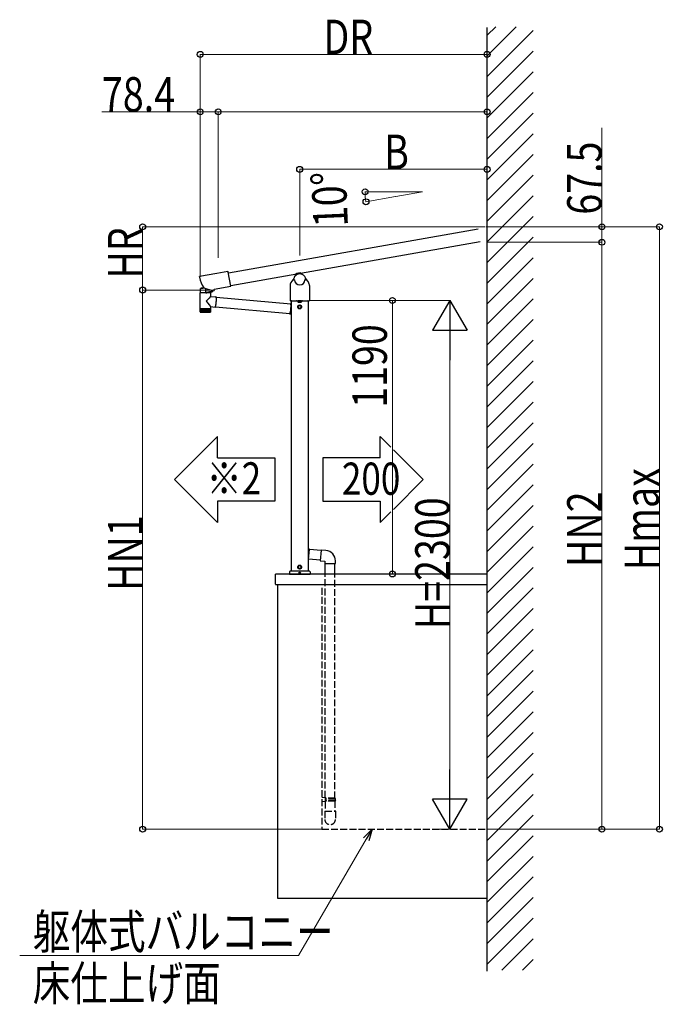
# Model space of a CAD drawing. Extents: x 0 to 22176, y 0 to 35913.
# Drawn here: x 14949 to 17746, y 10389 to 14673 of the extents above; entities that cross this region are included whole.
import ezdxf

# ---------------------------------------------------------------- set-up
doc = ezdxf.new("R2010")
doc.units = 0
doc.linetypes.add('YHIDDEN_1', pattern=[4, 3, -1])
doc.layers.add('USER1', color=3, linetype='CONTINUOUS')
doc.layers.add('YKK_A1', color=4, linetype='CONTINUOUS', lineweight=30)
doc.layers.add('YKK_D', color=6, linetype='CONTINUOUS', lineweight=13)
doc.styles.add('text-b', font='extslim2.shx', dxfattribs={"width": 0.8, "bigfont": 'extfont2.shx'})

msp = doc.modelspace()

# ---------------------------------------------------------------- linework, layer by layer
at = {"layer": 'USER1'}
for p, q in [((15809.8, 12859.7), (15622.3, 12672.2)), ((15809.8, 12766), (15809.8, 12859.7)), ((16517.6, 12766), (16517.6, 12859.7)), ((16517.6, 12859.7), (16564.4, 12813)), ((15809.8, 12766), (16059.8, 12766)), ((16059.8, 12766), (16059.8, 12578.5)), ((16517.6, 12766), (16267.6, 12766)), ((16267.6, 12766), (16267.6, 12578.5)), ((16575.4, 12802), (16705.1, 12672.2)), ((15809.8, 12484.7), (15622.3, 12672.2)), ((16575.4, 12542.5), (16705.1, 12672.2)), ((16059.8, 12578.5), (15809.8, 12578.5)), ((15809.8, 12578.5), (15809.8, 12484.7)), ((16267.6, 12578.5), (16517.6, 12578.5)), ((16517.6, 12578.5), (16517.6, 12484.7)), ((16517.6, 12484.7), (16564.4, 12531.5))]:
    msp.add_line(p, q, dxfattribs=at)
at = {"layer": 'YKK_A1', "linetype": 'Continuous'}
for p, q in [((16983, 14604.8), (17020.5, 14642.3)), ((16983, 14515), (17110.3, 14642.3)), ((16983, 14425.2), (17183, 14625.2)), ((16983, 14335.4), (17183, 14535.4)), ((16983, 14245.6), (17183, 14445.6)), ((16983, 14155.8), (17183, 14355.8)), ((16983, 14066), (17183, 14266)), ((16983, 13976.1), (17183, 14176.1)), ((16983, 13886.3), (17183, 14086.3)), ((16983, 13796.5), (17183, 13996.5)), ((16983, 13706.7), (17183, 13906.7)), ((16983, 13616.9), (17183, 13816.9)), ((16983, 13527.1), (17183, 13727.1)), ((16983, 13437.3), (17183, 13637.3)), ((15730.9, 13554.4), (15731.3, 13552.2)), ((15730.9, 13554.4), (15731.3, 13552.2)), ((15806.9, 13568.8), (15731.7, 13555.6)), ((15806.9, 13568.8), (15731.7, 13555.6)), ((15855.1, 13577.5), (15806.8, 13569)), ((15855.1, 13577.5), (15806.8, 13569)), ((15806.8, 13569), (15806.9, 13568.8)), ((15806.8, 13569), (15806.9, 13568.8)), ((15856.5, 13575.1), (15856.2, 13576.7)), ((15856.5, 13575.1), (15856.2, 13576.7)), ((15867.4, 13513.4), (15856.5, 13575.1)), ((15867.4, 13513.4), (15856.5, 13575.1)), ((16983, 13347.5), (17183, 13547.5)), ((15735.4, 13484.4), (15735.4, 13503)), ((15735.4, 13503), (15735.5, 13503)), ((15735.5, 13503), (15735.9, 13503.1)), ((15736.1, 13503.6), (15735.8, 13503.5)), ((15735.8, 13503.5), (15735.8, 13503.5)), ((15735.9, 13503.1), (15736.4, 13503.2)), ((15736.5, 13503.7), (15736.1, 13503.6)), ((15736.4, 13503.2), (15737.2, 13503.4)), ((15737.2, 13503.8), (15736.5, 13503.7)), ((15738.1, 13504), (15737.2, 13503.8)), ((15737.2, 13503.4), (15738.1, 13503.6)), ((15739.2, 13504.2), (15738.1, 13504)), ((15738.1, 13503.6), (15739.2, 13503.8)), ((15740.5, 13504.5), (15739.2, 13504.2)), ((15739.2, 13503.8), (15740.6, 13504.1)), ((15742, 13504.9), (15740.5, 13504.5)), ((15740.6, 13504.1), (15742, 13504.4)), ((15743.6, 13505.2), (15742, 13504.9)), ((15742, 13504.4), (15743.7, 13504.8)), ((15745.4, 13505.6), (15743.6, 13505.2)), ((15743.7, 13504.8), (15745.4, 13505.2)), ((15747.3, 13506), (15745.4, 13505.6)), ((15745.4, 13505.2), (15747.3, 13505.6)), ((15749.3, 13506.5), (15747.3, 13506)), ((15747.3, 13505.6), (15749.3, 13506)), ((15749.7, 13506.6), (15749.3, 13506.5)), ((15749.3, 13506), (15750.3, 13506.2)), ((15749.6, 13506.7), (15749.9, 13506.4)), ((15749.6, 13506.7), (15749.9, 13506.4)), ((15749.9, 13506.4), (15750.2, 13506.3)), ((15749.9, 13506.4), (15750.2, 13506.3)), ((15750.2, 13506.3), (15790.6, 13493.5)), ((15750.2, 13506.3), (15790.6, 13493.5)), ((15759.4, 13485.6), (15759.4, 13503.3)), ((15787.8, 13494.4), (15787.8, 13490.3)), ((15791.1, 13493.5), (15794.1, 13494)), ((15791.1, 13493.5), (15794.1, 13494)), ((15794.1, 13494.3), (15794.6, 13494.4)), ((15794.1, 13494.3), (15794.6, 13494.4)), ((15794.1, 13494), (15794.1, 13494.3)), ((15794.1, 13494), (15794.1, 13494.3)), ((15795.4, 13495.6), (15794.6, 13499.9)), ((15795.4, 13495.6), (15794.6, 13499.9)), ((15795, 13500.5), (15867.4, 13513.3)), ((15795, 13500.5), (15867.4, 13513.3)), ((15867.4, 13513.4), (15867.4, 13513.3)), ((15867.4, 13513.4), (15867.4, 13513.3)), ((15733.9, 13418.9), (15733.9, 13484.4)), ((15779.7, 13484.4), (15733.9, 13484.4)), ((15760.8, 13485.8), (15759.4, 13485.6)), ((15762.3, 13486), (15760.8, 13485.8)), ((15760.8, 13484.7), (15762, 13484.9)), ((15762, 13484.9), (15763.5, 13485.1)), ((15763.9, 13486.3), (15762.3, 13486)), ((15763.5, 13485.1), (15765, 13485.4)), ((15765.7, 13486.6), (15763.9, 13486.3)), ((15765, 13485.4), (15766.7, 13485.7)), ((15767.5, 13486.9), (15765.7, 13486.6)), ((15766.7, 13485.7), (15768.4, 13486)), ((15769.5, 13487.2), (15767.5, 13486.9)), ((15768.4, 13486), (15770.2, 13486.3)), ((15771.4, 13487.6), (15769.5, 13487.2)), ((15770.2, 13486.3), (15772, 13486.6)), ((15773.4, 13487.9), (15771.4, 13487.6)), ((15772, 13486.6), (15773.8, 13487)), ((15775.3, 13488.2), (15773.4, 13487.9)), ((15773.8, 13487), (15775.6, 13487.3)), ((15777.2, 13488.5), (15775.3, 13488.2)), ((15775.6, 13487.3), (15777.3, 13487.6)), ((15779, 13488.8), (15777.2, 13488.5)), ((15777.3, 13487.6), (15778.9, 13487.9)), ((15778.1, 13487.7), (15778.1, 13484.4)), ((15778.9, 13487.9), (15780.5, 13488.1)), ((15780.7, 13489.1), (15779, 13488.8)), ((15779.7, 13484.4), (15779.7, 13468.9)), ((15779.7, 13469.1), (15803.2, 13467)), ((15780.5, 13488.1), (15781.9, 13488.4)), ((15782.2, 13489.3), (15780.7, 13489.1)), ((15781.9, 13488.4), (15783.2, 13488.6)), ((15783.6, 13489.6), (15782.2, 13489.3)), ((15783.2, 13488.6), (15784.3, 13488.8)), ((15784.9, 13489.8), (15783.6, 13489.6)), ((15784.3, 13488.8), (15785.2, 13489)), ((15785.9, 13489.9), (15784.9, 13489.8)), ((15785.2, 13489), (15786, 13489.1)), ((15786.7, 13490.1), (15785.9, 13489.9)), ((15786, 13489.1), (15786.5, 13489.2)), ((15786.5, 13489.2), (15786.8, 13489.3)), ((15787.3, 13490.2), (15786.7, 13490.1)), ((15786.8, 13489.3), (15787, 13489.3)), ((15787.7, 13490.2), (15787.3, 13490.2)), ((15787.8, 13490.3), (15787.7, 13490.2)), ((15803.4, 13466.9), (15803.2, 13467)), ((15803.6, 13466.8), (15803.4, 13466.9)), ((15803.8, 13466.5), (15803.6, 13466.8)), ((15804, 13466), (15803.8, 13466.5)), ((15804.2, 13465.5), (15804, 13466)), ((15804.3, 13464.8), (15804.2, 13465.5)), ((15804.5, 13464), (15804.3, 13464.8)), ((15804.6, 13463.1), (15804.5, 13464)), ((15804.7, 13462.1), (15804.6, 13463.1)), ((15804.8, 13461.1), (15804.7, 13462.1)), ((15804.9, 13459.9), (15804.8, 13461.1)), ((15804.8, 13451.2), (15804.9, 13452.8)), ((15804.8, 13449.6), (15804.8, 13451.2)), ((15804.9, 13458.6), (15804.9, 13459.9)), ((15804.9, 13457.3), (15804.9, 13458.6)), ((15804.9, 13455.8), (15804.9, 13457.3)), ((15804.9, 13454.4), (15804.9, 13455.8)), ((15804.9, 13452.8), (15804.9, 13454.4)), ((16983, 13257.7), (17183, 13457.7)), ((15733.9, 13416.4), (15733.9, 13418.9)), ((15733.9, 13402.4), (15733.9, 13416.4)), ((15733.9, 13402.4), (15733.9, 13416.4)), ((15733.9, 13416.4), (15733.9, 13416.4)), ((15733.9, 13416.4), (15734.1, 13416.4)), ((15734.1, 13402.4), (15734.1, 13416.4)), ((15734.1, 13416.4), (15734.5, 13416.4)), ((15734.5, 13402.2), (15734.5, 13416.4)), ((15734.5, 13416.4), (15735, 13416.4)), ((15735, 13402.1), (15735, 13416.4)), ((15735, 13416.4), (15735.7, 13416.4)), ((15735.7, 13402), (15735.7, 13416.4)), ((15735.7, 13416.4), (15736.6, 13416.4)), ((15735.7, 13416.4), (15735.7, 13401.1)), ((15736.4, 13416.4), (15736.4, 13401.1)), ((15736.5, 13402), (15736.5, 13416.4)), ((15736.6, 13416.4), (15737.6, 13416.4)), ((15737.3, 13416.4), (15737.3, 13401.1)), ((15737.5, 13401.9), (15737.5, 13416.4)), ((15737.6, 13416.4), (15738.8, 13416.4)), ((15738.3, 13416.4), (15738.3, 13401.1)), ((15738.7, 13401.8), (15738.7, 13416.4)), ((15738.8, 13416.4), (15740.1, 13416.4)), ((15739.5, 13416.4), (15739.5, 13401.1)), ((15739.9, 13401.7), (15739.9, 13416.4)), ((15740.1, 13416.4), (15741.5, 13416.4)), ((15740.8, 13416.4), (15740.8, 13401.1)), ((15741.3, 13401.6), (15741.3, 13416.4)), ((15741.5, 13416.4), (15743, 13416.4)), ((15742.2, 13416.4), (15742.2, 13401.1)), ((15742.8, 13401.6), (15742.8, 13416.4)), ((15743, 13416.4), (15744.7, 13416.4)), ((15743.7, 13416.4), (15743.7, 13401.1)), ((15744.4, 13401.5), (15744.4, 13416.4)), ((15744.7, 13416.4), (15746.4, 13416.4)), ((15745.4, 13416.4), (15745.4, 13401.1)), ((15746.2, 13401.4), (15746.2, 13416.4)), ((15746.4, 13416.4), (15748.2, 13416.4)), ((15747.1, 13416.4), (15747.1, 13401.1)), ((15747.9, 13401.4), (15747.9, 13416.4)), ((15748.2, 13416.4), (15750.1, 13416.4)), ((15748.9, 13416.4), (15748.9, 13401.1)), ((15749.8, 13401.3), (15749.8, 13416.4)), ((15750.1, 13416.4), (15752.1, 13416.4)), ((15750.8, 13416.4), (15750.8, 13401.1)), ((15751.7, 13401.2), (15751.7, 13416.4)), ((15752.1, 13416.4), (15754, 13416.4)), ((15752.7, 13416.4), (15752.7, 13401.1)), ((15753.6, 13401.2), (15753.6, 13416.4)), ((15754, 13416.4), (15756, 13416.4)), ((15754.6, 13416.4), (15754.6, 13401.1)), ((15755.5, 13401.1), (15755.5, 13416.4)), ((15756, 13416.4), (15758, 13416.4)), ((15756.5, 13416.4), (15756.5, 13401.1)), ((15757.5, 13416.4), (15757.5, 13401.1)), ((15758, 13416.4), (15760, 13416.4)), ((15758.5, 13416.4), (15758.5, 13401.1)), ((15759.4, 13416.4), (15759.4, 13401.1)), ((15760, 13416.4), (15762, 13416.4)), ((15760.4, 13416.4), (15760.4, 13401.2)), ((15761.4, 13416.4), (15761.4, 13401.1)), ((15762, 13416.4), (15763.9, 13416.4)), ((15762.4, 13416.4), (15762.4, 13401.3)), ((15763.3, 13416.4), (15763.3, 13401.1)), ((15763.9, 13416.4), (15765.8, 13416.4)), ((15764.2, 13416.4), (15764.2, 13401.3)), ((15765.1, 13416.4), (15765.1, 13401.1)), ((15765.8, 13416.4), (15767.6, 13416.4)), ((15766.1, 13416.4), (15766.1, 13401.4)), ((15766.9, 13416.4), (15766.9, 13401.1)), ((15767.6, 13416.4), (15769.3, 13416.4)), ((15767.8, 13416.4), (15767.8, 13401.4)), ((15768.6, 13416.4), (15768.6, 13401.1)), ((15769.3, 13416.4), (15770.9, 13416.4)), ((15769.5, 13416.4), (15769.5, 13401.5)), ((15770.2, 13416.4), (15770.2, 13401.1)), ((15770.9, 13416.4), (15772.4, 13416.4)), ((15771.1, 13416.4), (15771.1, 13401.6)), ((15771.7, 13416.4), (15771.7, 13401.1)), ((15772.4, 13416.4), (15773.8, 13416.4)), ((15772.6, 13416.4), (15772.6, 13401.7)), ((15773.1, 13416.4), (15773.1, 13401.1)), ((15773.8, 13416.4), (15775.1, 13416.4)), ((15774, 13416.4), (15774, 13401.7)), ((15774.4, 13416.4), (15774.4, 13401.1)), ((15775.1, 13416.4), (15776.2, 13416.4)), ((15775.2, 13416.4), (15775.2, 13401.8)), ((15775.5, 13416.4), (15775.5, 13401.1)), ((15776.2, 13416.4), (15777.2, 13416.4)), ((15776.3, 13416.4), (15776.3, 13401.9)), ((15776.5, 13416.4), (15776.5, 13401.1)), ((15777.2, 13416.4), (15778, 13416.4)), ((15777.3, 13416.4), (15777.3, 13402)), ((15777.4, 13416.4), (15777.4, 13401.1)), ((15778, 13416.4), (15778.7, 13416.4)), ((15778.1, 13416.4), (15778.1, 13402)), ((15778.7, 13416.4), (15778.7, 13402.1)), ((15778.7, 13416.4), (15779.2, 13416.4)), ((15779.2, 13416.4), (15779.2, 13402.2)), ((15779.2, 13416.4), (15779.5, 13416.4)), ((15779.5, 13416.4), (15779.5, 13402.4)), ((15779.5, 13416.4), (15779.7, 13416.4)), ((15779.7, 13423.4), (15779.7, 13418.9)), ((15799.1, 13421.4), (15779.7, 13423.1)), ((15779.7, 13418.9), (15779.7, 13416.4)), ((15779.7, 13416.4), (15779.7, 13402.4)), ((15779.7, 13416.4), (15779.7, 13416.4)), ((15799.1, 13421.4), (15799.3, 13421.4)), ((15799.3, 13421.4), (15799.6, 13421.5)), ((15799.6, 13421.5), (15799.8, 13421.8)), ((15799.8, 13421.8), (15800.1, 13422.1)), ((15800.1, 13422.1), (15800.3, 13422.6)), ((15800.3, 13422.6), (15800.6, 13423.2)), ((15800.6, 13423.2), (15800.9, 13424)), ((15800.9, 13424), (15801.2, 13424.8)), ((15801.2, 13424.8), (15801.5, 13425.7)), ((15801.5, 13425.7), (15801.7, 13426.8)), ((15801.7, 13426.8), (15802, 13427.9)), ((15802, 13427.9), (15802.3, 13429.1)), ((15802.3, 13429.1), (15802.5, 13430.5)), ((15802.5, 13430.5), (15802.8, 13431.8)), ((15802.8, 13431.8), (15803.1, 13433.3)), ((15803.1, 13433.3), (15803.3, 13434.8)), ((15803.3, 13434.8), (15803.5, 13436.4)), ((15803.5, 13436.4), (15803.7, 13438)), ((15803.7, 13438), (15803.9, 13439.6)), ((15803.9, 13439.6), (15804.1, 13441.3)), ((15804.1, 13441.3), (15804.3, 13442.9)), ((15804.3, 13442.9), (15804.4, 13444.6)), ((15804.4, 13444.6), (15804.6, 13446.3)), ((15804.6, 13446.3), (15804.7, 13448)), ((15804.7, 13448), (15804.8, 13449.6)), ((16126.9, 13436.7), (16126.8, 13436.5)), ((16127.1, 13437.3), (16126.9, 13436.7)), ((16127.4, 13437.7), (16127.1, 13437.3)), ((16127.7, 13438.1), (16127.4, 13437.7)), ((16127.7, 13436.6), (16127.5, 13436.4)), ((16127.9, 13438.3), (16127.7, 13438.1)), ((16128, 13436.8), (16127.7, 13436.6)), ((16128.2, 13438.4), (16127.9, 13438.3)), ((16128.2, 13436.8), (16128, 13436.8)), ((16128.4, 13438.3), (16128.2, 13438.4)), ((16128.4, 13436.6), (16128.2, 13436.8)), ((16128.2, 13406), (16128.4, 13407.5)), ((16130, 13438.2), (16128.3, 13438.4)), ((16128.6, 13438.2), (16128.4, 13438.3)), ((16128.7, 13436.4), (16128.4, 13436.6)), ((16128.4, 13407.5), (16128.6, 13409)), ((16128.5, 13406.4), (16128.7, 13408)), ((16128.9, 13437.9), (16128.6, 13438.2)), ((16128.6, 13409), (16128.8, 13410.6)), ((16128.8, 13436), (16128.7, 13436.4)), ((16128.7, 13408), (16128.9, 13409.6)), ((16129, 13435.5), (16128.8, 13436)), ((16128.8, 13410.6), (16129, 13412.2)), ((16129.1, 13437.5), (16128.9, 13437.9)), ((16128.9, 13409.6), (16129.1, 13411.3)), ((16129.2, 13434.9), (16129, 13435.5)), ((16129, 13412.2), (16129.1, 13413.8)), ((16129.2, 13437), (16129.1, 13437.5)), ((16129.1, 13413.8), (16129.3, 13415.5)), ((16129.1, 13411.3), (16129.3, 13412.9)), ((16129.4, 13436.3), (16129.2, 13437)), ((16129.3, 13434.2), (16129.2, 13434.9)), ((16129.5, 13433.4), (16129.3, 13434.2)), ((16129.3, 13415.5), (16129.4, 13417.1)), ((16129.3, 13412.9), (16129.4, 13414.6)), ((16129.6, 13435.6), (16129.4, 13436.3)), ((16129.4, 13417.1), (16129.5, 13418.7)), ((16129.4, 13414.6), (16129.6, 13416.3)), ((16129.6, 13432.4), (16129.5, 13433.4)), ((16129.5, 13418.7), (16129.6, 13420.3)), ((16129.7, 13434.7), (16129.6, 13435.6)), ((16129.7, 13431.4), (16129.6, 13432.4)), ((16129.6, 13420.3), (16129.7, 13421.9)), ((16129.6, 13416.3), (16129.7, 13418)), ((16129.8, 13433.8), (16129.7, 13434.7)), ((16129.7, 13430.3), (16129.7, 13431.4)), ((16129.8, 13429), (16129.7, 13430.3)), ((16129.7, 13421.9), (16129.8, 13423.4)), ((16129.7, 13418), (16129.8, 13419.7)), ((16129.9, 13432.7), (16129.8, 13433.8)), ((16129.8, 13427.7), (16129.8, 13429)), ((16129.8, 13426.4), (16129.8, 13427.7)), ((16129.8, 13424.9), (16129.8, 13426.4)), ((16129.8, 13423.4), (16129.8, 13424.9)), ((16129.8, 13419.7), (16129.9, 13421.3)), ((16130, 13431.5), (16129.9, 13432.7)), ((16129.9, 13421.3), (16130, 13422.7)), ((15734.1, 13402.3), (15734.1, 13402.4)), ((15734.4, 13401.2), (15734.4, 13401.1)), ((15734.5, 13401.1), (15734.4, 13401.1)), ((15734.4, 13401.1), (15734.4, 13401.1)), ((15734.7, 13401.4), (15734.7, 13401.1)), ((15734.9, 13401.1), (15734.7, 13401.1)), ((15735.1, 13401.6), (15735.1, 13401.1)), ((15735.3, 13401.1), (15735.1, 13401.1)), ((15736, 13401.1), (15735.7, 13401.1)), ((15735.9, 13400.4), (15777.7, 13400.4)), ((15736.8, 13401.1), (15736.4, 13401.1)), ((15737.7, 13401.1), (15737.3, 13401.1)), ((15738.9, 13401.1), (15738.3, 13401.1)), ((15740.1, 13401.1), (15739.5, 13401.1)), ((15741.5, 13401.1), (15740.8, 13401.1)), ((15742.9, 13401.1), (15742.2, 13401.1)), ((15744.5, 13401.1), (15743.7, 13401.1)), ((15746.2, 13401.1), (15745.4, 13401.1)), ((15748, 13401.1), (15747.1, 13401.1)), ((15749.8, 13401.1), (15748.9, 13401.1)), ((15751.7, 13401.1), (15750.8, 13401.1)), ((15753.6, 13401.1), (15752.7, 13401.1)), ((15755.5, 13401.1), (15754.6, 13401.1)), ((15757.5, 13401.1), (15756.5, 13401.1)), ((15759.4, 13401.1), (15758.5, 13401.1)), ((15761.4, 13401.1), (15760.4, 13401.1)), ((15763.3, 13401.1), (15762.3, 13401.1)), ((15765.1, 13401.1), (15764.2, 13401.1)), ((15765.2, 13401.3), (15765.1, 13401.1)), ((15765.4, 13401.7), (15765.2, 13401.3)), ((15765.8, 13402.4), (15765.4, 13401.7)), ((15765.8, 13402.4), (15765.8, 13402.4)), ((15766.9, 13401.1), (15766, 13401.1)), ((15768.6, 13401.1), (15767.8, 13401.1)), ((15770.2, 13401.1), (15769.4, 13401.1)), ((15771.7, 13401.1), (15771, 13401.1)), ((15773.1, 13401.1), (15772.5, 13401.1)), ((15774.4, 13401.1), (15773.8, 13401.1)), ((15775.5, 13401.1), (15775, 13401.1)), ((15776.5, 13401.1), (15776.1, 13401.1)), ((15777.4, 13401.1), (15777, 13401.1)), ((15778.1, 13401.1), (15777.7, 13401.1)), ((15778.1, 13402), (15778.1, 13401.1)), ((15778.6, 13401.1), (15778.4, 13401.1)), ((15778.6, 13401.5), (15778.6, 13401.1)), ((15779, 13401.1), (15778.8, 13401.1)), ((15779, 13401.3), (15779, 13401.1)), ((15779.1, 13401.2), (15779.1, 13401.1)), ((15779.1, 13401.1), (15779.1, 13401.1)), ((15779.2, 13401.1), (15779.2, 13401.1)), ((15779.5, 13402.4), (15779.5, 13402.3)), ((16123.1, 13394.7), (16123.2, 13394.3)), ((16123.2, 13394.3), (16123.4, 13393.7)), ((16123.4, 13393.7), (16123.6, 13393.2)), ((16123.6, 13393.2), (16123.8, 13392.9)), ((16123.8, 13394.6), (16123.9, 13394.5)), ((16123.8, 13392.9), (16124, 13392.7)), ((16123.9, 13394.5), (16124.1, 13394.3)), ((16124, 13392.7), (16124.2, 13392.6)), ((16124.1, 13394.3), (16124.3, 13394.2)), ((16124.2, 13392.6), (16128.9, 13392.1)), ((16124.2, 13392.6), (16124.5, 13392.6)), ((16124.3, 13394.2), (16124.5, 13394.2)), ((16124.5, 13394.2), (16124.8, 13394.3)), ((16124.5, 13392.6), (16124.7, 13392.7)), ((16124.7, 13392.7), (16125, 13393)), ((16124.8, 13394.3), (16125, 13394.5)), ((16125, 13394.5), (16125.3, 13394.9)), ((16125, 13393), (16125.2, 13393.4)), ((16125.2, 13393.4), (16125.5, 13394)), ((16125.3, 13394.9), (16125.5, 13395.4)), ((16125.5, 13395.4), (16125.8, 13396)), ((16125.5, 13394), (16125.8, 13394.6)), ((16125.8, 13396), (16126.1, 13396.7)), ((16125.8, 13394.6), (16126.1, 13395.3)), ((16126.1, 13396.7), (16126.4, 13397.6)), ((16126.1, 13395.3), (16126.4, 13396.2)), ((16126.4, 13397.6), (16126.6, 13398.5)), ((16126.4, 13396.2), (16126.6, 13397.2)), ((16126.6, 13398.5), (16126.9, 13399.6)), ((16126.6, 13397.2), (16126.9, 13398.3)), ((16126.9, 13399.6), (16127.2, 13400.7)), ((16126.9, 13398.3), (16127.2, 13399.4)), ((16127.2, 13400.7), (16127.4, 13401.9)), ((16127.2, 13399.4), (16127.5, 13400.7)), ((16127.4, 13401.9), (16127.7, 13403.2)), ((16127.5, 13400.7), (16127.7, 13402)), ((16127.7, 13403.2), (16127.9, 13404.6)), ((16127.7, 13402), (16128, 13403.4)), ((16127.9, 13404.6), (16128.2, 13406)), ((16128, 13403.4), (16128.2, 13404.9)), ((16128.2, 13404.9), (16128.5, 13406.4)), ((16129, 13392.1), (16128.9, 13392.1)), ((16129.3, 13392.2), (16129, 13392.1)), ((16129.2, 13392.2), (16129.2, 13392.2)), ((16129.2, 13392.2), (16129.5, 13392.1)), ((16129.5, 13392.5), (16129.3, 13392.2)), ((16129.4, 13392.1), (16130, 13392.1)), ((16129.8, 13392.8), (16129.5, 13392.5)), ((16129.5, 13392.1), (16129.7, 13392.2)), ((16129.7, 13392.2), (16130, 13392.4)), ((16130, 13393.1), (16129.8, 13392.8)), ((16130, 13392.4), (16130, 13392.4)), ((16983, 13167.9), (17183, 13367.9)), ((16983, 13078.1), (17183, 13278.1)), ((16983, 12988.3), (17183, 13188.3)), ((16983, 12898.5), (17183, 13098.5)), ((16983, 12808.7), (17183, 13008.7)), ((16983, 12718.9), (17183, 12918.9)), ((16983, 12629.1), (17183, 12829.1)), ((16983, 12539.3), (17183, 12739.3)), ((16983, 12449.5), (17183, 12649.5)), ((16983, 12359.7), (17183, 12559.7)), ((16983, 12269.9), (17183, 12469.9)), ((16983, 12180.1), (17183, 12380.1)), ((16983, 12090.3), (17183, 12290.3)), ((16983, 12000.5), (17183, 12200.5)), ((16983, 11910.7), (17183, 12110.7)), ((16983, 11820.9), (17183, 12020.9)), ((16983, 11731.1), (17183, 11931.1)), ((16983, 11641.3), (17183, 11841.3)), ((16983, 11551.5), (17183, 11751.5)), ((16983, 11461.7), (17183, 11661.7)), ((16983, 11371.9), (17183, 11571.9)), ((16983, 11282.1), (17183, 11482.1)), ((16983, 11192.3), (17183, 11392.3)), ((16983, 11102.5), (17183, 11302.5)), ((16983, 11012.7), (17183, 11212.7)), ((16983, 10922.9), (17183, 11122.9)), ((16983, 10833.1), (17183, 11033.1)), ((16983, 10743.3), (17183, 10943.3)), ((16983, 10653.5), (17183, 10853.5)), ((16983, 10563.7), (17183, 10763.7)), ((17047.3, 10538.2), (17183, 10673.8)), ((17137.1, 10538.2), (17183, 10584))]:
    msp.add_line(p, q, dxfattribs=at)
at = {"layer": 'YKK_A1', "ltscale": 25}
msp.add_line((16983, 10534), (16983, 14638.1), dxfattribs=at)
at = {"layer": 'YKK_A1'}
for p, q in [((16944, 13761.5), (15857.4, 13569.9)), ((16953.6, 13706.8), (16171.3, 13568.9)), ((16154.5, 13565.9), (15867.1, 13515.2)), ((16138.1, 13541.3), (16129.3, 13528.8)), ((16138.3, 13541.3), (16138.1, 13541.3)), ((16142.1, 13546.7), (16138.3, 13541.3)), ((16139.3, 13541.7), (16143.8, 13541.7)), ((16149.7, 13560), (16149, 13564)), ((16149.2, 13564.4), (16150.1, 13564.6)), ((16150.4, 13564.3), (16151, 13561)), ((16176.3, 13565.1), (16175.7, 13568.8)), ((16175.9, 13569.1), (16176.8, 13569.3)), ((16177.1, 13569), (16177.9, 13564.5)), ((16191.1, 13541.7), (16195.7, 13541.7)), ((16192.9, 13546.7), (16196.6, 13541.3)), ((16196.6, 13541.3), (16196.9, 13541.3)), ((16196.9, 13541.3), (16205.6, 13528.8)), ((16125.3, 13516.1), (16125.3, 13451.2)), ((16209.7, 13516.1), (16209.7, 13451.2)), ((15804.3, 13465), (16128.7, 13436.3)), ((16126.8, 13450.2), (16126.3, 13450.2)), ((16127.1, 13450.4), (16126.8, 13450.2)), ((16127.1, 13450.4), (16130.5, 13450.4)), ((16130, 13450.4), (16130, 12273.3)), ((16130.5, 13450.4), (16132, 13450.4)), ((16130.5, 13450.4), (16130.5, 13450.3)), ((16132, 13450.3), (16130.5, 13450.3)), ((16132, 13450.4), (16154, 13450.4)), ((16132, 13450.4), (16132, 13450.3)), ((16154, 13450.4), (16155.5, 13450.4)), ((16154, 13450.4), (16154, 13450.3)), ((16155.5, 13450.3), (16154, 13450.3)), ((16155.5, 13450.4), (16179.5, 13450.4)), ((16155.5, 13450.4), (16155.5, 13450.3)), ((16175, 13450.1), (16160, 13450.1)), ((16160, 13450.1), (16160, 13445.2)), ((16160.4, 13450.4), (16160.4, 13450.1)), ((16160.4, 13450.1), (16174.5, 13450.1)), ((16163.7, 13450.1), (16163.7, 13445.2)), ((16167.2, 13450.1), (16167.2, 13450.4)), ((16167.7, 13450.1), (16167.7, 13450.4)), ((16171.2, 13450.1), (16171.2, 13445.2)), ((16174.5, 13450.1), (16174.5, 13450.4)), ((16175, 13450.1), (16175, 13445.2)), ((16179.5, 13450.4), (16181, 13450.4)), ((16179.5, 13450.4), (16179.5, 13450.3)), ((16181, 13450.3), (16179.5, 13450.3)), ((16181, 13450.4), (16203, 13450.4)), ((16181, 13450.4), (16181, 13450.3)), ((16203, 13450.4), (16204.5, 13450.4)), ((16203, 13450.4), (16203, 13450.3)), ((16204.5, 13450.3), (16203, 13450.3)), ((16204.5, 13450.4), (16207.9, 13450.4)), ((16204.5, 13450.4), (16204.5, 13450.3)), ((16205, 13450.4), (16205, 12273.3)), ((16207.9, 13450.4), (16208.2, 13450.2)), ((16208.7, 13450.2), (16208.2, 13450.2)), ((15800.6, 13423.2), (16125, 13394.5)), ((16161, 13444.6), (16160, 13445.2)), ((16161, 13444.6), (16174, 13444.6)), ((16161, 13427.1), (16167.5, 13430.9)), ((16161, 13419.6), (16161, 13427.1)), ((16167.5, 13415.8), (16161, 13419.6)), ((16174, 13427.1), (16167.5, 13430.9)), ((16167.5, 13415.8), (16174, 13419.6)), ((16174, 13444.6), (16175, 13445.2)), ((16174, 13419.6), (16174, 13427.1)), ((16210.4, 12369.6), (16205, 12370.1)), ((16206.4, 12323.8), (16210.4, 12369.6)), ((16260.9, 12363.2), (16210.2, 12367.6)), ((16261.1, 12365.2), (16257, 12319.3)), ((16281.9, 12363.3), (16261.1, 12365.2)), ((16167.5, 12298.8), (16161, 12295.1)), ((16161, 12295.1), (16161, 12287.6)), ((16174, 12295.1), (16167.5, 12298.8)), ((16174, 12287.6), (16174, 12295.1)), ((16205, 12323.9), (16206.4, 12323.8)), ((16257.2, 12321.3), (16206.6, 12325.8)), ((16257, 12319.3), (16277, 12317.6)), ((16277, 12317.6), (16277, 12307.6)), ((16277, 12307.6), (16323, 12307.6)), ((16279, 12261.3), (16279, 12307.6)), ((16321, 12261.3), (16321, 12307.6)), ((16323, 12307.6), (16323, 12318.5)), ((16062.2, 12216.9), (16062.2, 12260)), ((16983, 12261.3), (16063.5, 12261.3)), ((16122.5, 12270.3), (16122.5, 12261.3)), ((16122.5, 12261.3), (16212.5, 12261.3)), ((16209.5, 12273.3), (16125.5, 12273.3)), ((16161, 12287.6), (16167.5, 12283.8)), ((16165.5, 12266.7), (16166.3, 12266.7)), ((16165.5, 12266), (16166.3, 12266)), ((16166.3, 12266.7), (16167, 12266.9)), ((16166.3, 12266), (16167, 12265.8)), ((16167.1, 12267.5), (16167, 12266.9)), ((16167.1, 12265.2), (16167, 12265.8)), ((16167.1, 12268.3), (16167.1, 12267.5)), ((16167.1, 12264.4), (16167.1, 12265.2)), ((16167.5, 12283.8), (16174, 12287.6)), ((16167.8, 12268.3), (16167.8, 12267.5)), ((16167.8, 12267.5), (16168, 12266.9)), ((16167.8, 12265.2), (16168, 12265.8)), ((16167.8, 12264.4), (16167.8, 12265.2)), ((16168.6, 12266.7), (16168, 12266.9)), ((16168.6, 12266), (16168, 12265.8)), ((16169.4, 12266.7), (16168.6, 12266.7)), ((16169.4, 12266), (16168.6, 12266)), ((16212.5, 12270.3), (16212.5, 12261.3)), ((16064, 12215.1), (16983, 12215.1)), ((16071, 12215.1), (16071, 10851.3)), ((16071, 10851.3), (16983, 10851.3))]:
    msp.add_line(p, q, dxfattribs=at)
at = {"layer": 'YKK_A1', "linetype": 'ByBlock', "lineweight": -2, "ltscale": 0.5}
for p, q in [((16152.7, 13564.5), (16151.3, 13564.3)), ((16151.3, 13564.3), (16151.7, 13561.8)), ((16152.7, 13564.5), (16153.1, 13562.5)), ((16153.8, 13569.8), (16170.6, 13572.7)), ((16155, 13563.5), (16153.8, 13569.8)), ((16171.7, 13566.2), (16170.6, 13572.7)), ((16174.9, 13568.4), (16173.4, 13568.2)), ((16173.4, 13568.2), (16173.8, 13565.8)), ((16174.9, 13568.4), (16175.3, 13566))]:
    msp.add_line(p, q, dxfattribs=at)
at = {"layer": 'YKK_A1', "lineweight": 13, "ltscale": 0.5}
for p, q in [((16157.3, 13564.8), (16158.6, 13565)), ((16157.3, 13564.6), (16157.3, 13564.8)), ((16158.4, 13569.6), (16157.9, 13569.1)), ((16158.4, 13566), (16157.9, 13569.1)), ((16158.4, 13569.6), (16166.3, 13571)), ((16158.4, 13566), (16167.6, 13567.6)), ((16158.4, 13566), (16158.5, 13565.5)), ((16158.5, 13565.5), (16158.5, 13565)), ((16160.2, 13569.9), (16161.6, 13568)), ((16160.7, 13566.4), (16160.2, 13569.5)), ((16161.6, 13568), (16162.9, 13567.6)), ((16163.9, 13568.4), (16162.9, 13567.6)), ((16164.6, 13570.7), (16163.9, 13568.4)), ((16165.3, 13567.2), (16164.7, 13570.3)), ((16166.3, 13571), (16167, 13570.7)), ((16167.5, 13567.6), (16167, 13570.7)), ((16167, 13566.5), (16169.1, 13566.9)), ((16167.8, 13566.8), (16167.6, 13567.6)), ((16167.8, 13566.7), (16167.8, 13566.8)), ((16169.1, 13566.9), (16169.2, 13566.5))]:
    msp.add_line(p, q, dxfattribs=at)
at = {"layer": 'YKK_A1', "linetype": 'YHIDDEN_1', "ltscale": 10}
for p, q in [((16279, 11288.3), (16279, 12261.3)), ((16321, 11285.8), (16321, 12261.3)), ((16264, 12201.3), (16264, 11151.3)), ((16281, 11288.3), (16264, 11288.8)), ((16281, 11271.3), (16264, 11270.8)), ((16279, 11286.3), (16279, 11273.3)), ((16281, 11286.3), (16279, 11286.3)), ((16322, 11285.8), (16279, 11285.8)), ((16323, 11283.8), (16279, 11283.8)), ((16323, 11275.8), (16279, 11275.8)), ((16322, 11273.8), (16279, 11273.8)), ((16281, 11273.3), (16279, 11273.3)), ((16279, 11271.2), (16279, 11228.9)), ((16281, 11286.3), (16281, 11288.3)), ((16281, 11271.3), (16281, 11273.3)), ((16283.4, 11283.8), (16283.9, 11285.8)), ((16283.4, 11275.8), (16283.4, 11283.8)), ((16283.4, 11275.8), (16283.9, 11273.8)), ((16321, 11273.8), (16321, 11228.9)), ((16323, 11283.8), (16322, 11285.8)), ((16323, 11275.8), (16322, 11273.8)), ((16323, 11275.8), (16323, 11283.8)), ((16277, 11228.9), (16323, 11228.9)), ((16277, 11228.9), (16277, 11193)), ((16323, 11228.9), (16323, 11192.4)), ((16264, 11151.3), (16983.2, 11151.3))]:
    msp.add_line(p, q, dxfattribs=at)
at = {"layer": 'YKK_A1'}
for centre, radius in [((16167.5, 13423.3), 8.5), ((16167.5, 13423.3), 6.5), ((16167.5, 12291.3), 8.5), ((16167.5, 12291.3), 6.5), ((16167.5, 12266.3), 3.1)]:
    msp.add_circle(centre, radius, dxfattribs=at)
at = {"layer": 'YKK_A1', "linetype": 'Continuous'}
for centre, radius, start, end in [((15848, 13572.8), 118.5, 190, 213.9156), ((15848, 13572.8), 118.5, 190, 213.9156), ((15735.9, 13503), 0.5, 102.5, 177.9118), ((15786.8, 13490.3), 1, 280, 0), ((15736, 13402.5), 2.09, 181.9181, 221.9005), ((15736.4, 13402.6), 2.25, 184.7054, 221.9977), ((15735.9, 13402.3), 1.81, 175.37, 220.6351), ((15735.9, 13402.4), 2, 221.4096, 270), ((15736.9, 13402.7), 2.46, 187.3916, 221.8236), ((15736.2, 13402.2), 1.72, 172.3781, 219.5871), ((15737.7, 13402.9), 2.71, 189.9675, 221.3864), ((15736.6, 13402.1), 1.65, 169.4104, 218.1964), ((15738.7, 13403.1), 3.03, 192.4129, 220.707), ((15737.3, 13402), 1.6, 166.5173, 216.4423), ((15738.1, 13402), 1.57, 163.7416, 214.3205), ((15739.9, 13403.3), 3.43, 194.728, 219.7872), ((15739.1, 13401.9), 1.55, 161.1202, 211.84), ((15741.4, 13403.6), 3.96, 196.8993, 218.6428), ((15740.2, 13401.9), 1.56, 158.6927, 209.015), ((15743.2, 13403.9), 4.71, 198.9345, 217.268), ((15741.5, 13401.8), 1.58, 156.5094, 205.8543), ((15745.5, 13404.5), 5.83, 200.8476, 215.6505), ((15743, 13401.7), 1.63, 154.5881, 202.4034), ((15748.7, 13405.4), 7.77, 202.674, 213.7556), ((15744.6, 13401.6), 1.71, 152.9587, 198.6967), ((15754.3, 13407.6), 12.4, 204.5387, 211.4584), ((15746.3, 13401.6), 1.81, 151.6211, 194.7968), ((15899.2, 13482.3), 173.9, 207.3537, 207.8454), ((15748.1, 13401.5), 1.95, 150.5944, 190.7435), ((15759.3, 13408.1), 14.1, 203.9886, 210.0455), ((15750.1, 13401.3), 2.14, 149.853, 186.6151), ((15742.8, 13398.9), 6.43, 19.6683, 32.8314), ((15752.2, 13401.2), 2.4, 149.398, 182.4558), ((15721, 13387.8), 32.6, 24.0107, 26.5831), ((15754.4, 13401), 2.74, 149.2059, 178.3263), ((15742.4, 13397.3), 10.9, 20.3465, 27.9682), ((15756.8, 13400.8), 3.22, 149.2617, 174.2707), ((15748, 13399.1), 6.91, 16.8721, 28.7903), ((15759.4, 13400.4), 3.91, 149.5514, 170.3242), ((15751.6, 13399.9), 5.09, 13.2961, 29.3429), ((15762.3, 13399.9), 4.98, 150.0712, 166.5057), ((15754.5, 13400.4), 4.02, 9.5735, 29.6769), ((15766, 13399.1), 6.91, 150.8431, 162.8021), ((15757.1, 13400.7), 3.41, 7.9443, 29.7836), ((15772.3, 13396.9), 11.7, 151.9678, 159.1174), ((15759.5, 13401), 2.84, 1.7135, 29.7115), ((15854.3, 13358.4), 100.6, 154.0318, 154.867), ((15761.7, 13401.2), 2.49, 357.6336, 29.3942), ((15763.8, 13401.3), 2.22, 353.5084, 28.838), ((15727.5, 13422.2), 44.7, 331.8677, 333.775), ((15765.8, 13401.5), 2.02, 349.3955, 28.0244), ((15805.1, 13382.8), 40.8, 151.2359, 153.3329), ((15767.6, 13401.6), 1.87, 345.348, 26.9477), ((15758.7, 13408.1), 13.5, 328.7412, 335.1205), ((15769.3, 13401.7), 1.76, 341.4332, 25.5948), ((15765.1, 13405.5), 7.94, 326.3322, 337.1872), ((15770.9, 13401.7), 1.68, 337.7062, 23.9707), ((15768.4, 13404.5), 5.85, 324.3966, 339.1446), ((15772.3, 13401.8), 1.63, 334.2208, 22.085), ((15770.7, 13403.9), 4.69, 322.7635, 341.1638), ((15773.6, 13401.9), 1.6, 331.0135, 19.9653), ((15772.5, 13403.6), 3.93, 321.3877, 343.2906), ((15774.7, 13401.9), 1.59, 328.144, 17.6143), ((15773.9, 13403.3), 3.4, 320.2575, 345.5388), ((15775.7, 13402), 1.6, 325.6282, 15.074), ((15775.1, 13403), 2.99, 319.3541, 347.9292), ((15776.4, 13402.1), 1.63, 323.4728, 12.3901), ((15777.7, 13402.4), 2, 270, 318.5904), ((15776.1, 13402.9), 2.68, 318.6927, 350.449), ((15777, 13402.1), 1.68, 321.6892, 9.5949), ((15776.8, 13402.7), 2.43, 318.2766, 353.0964), ((15777.5, 13402.2), 1.75, 320.2747, 6.7275), ((15777.3, 13402.6), 2.22, 318.1203, 355.8574), ((15777.6, 13402.5), 2.06, 318.2378, 358.716), ((15777.7, 13402.3), 1.84, 319.2194, 3.8258), ((15777.7, 13402.4), 1.95, 318.4988, 0.9348)]:
    msp.add_arc(centre, radius, start, end, dxfattribs=at)
at = {"layer": 'YKK_A1'}
for centre, radius, start, end in [((16167.5, 13541.3), 26, 141.191, 168.1555), ((16143.8, 13540.7), 0.998, 1.6186, 90.0288), ((16167.5, 13541.3), 22.7, 181.6472, 358.3528), ((16167.5, 13539), 27.5, 42.5499, 137.4501), ((16149.3, 13564.1), 0.3, 100, 190), ((16150.1, 13564.3), 0.3, 10, 100), ((16175.9, 13568.8), 0.3, 100, 190), ((16176.8, 13569), 0.3, 10, 100), ((16177.4, 13564.5), 0.5, 359.2455, 10), ((16167.5, 13541.3), 26, 11.8445, 38.809), ((16191.1, 13540.7), 0.998, 89.9702, 178.3824), ((16147.5, 13516.1), 22.2, 145, 180), ((16187.5, 13516.1), 22.2, 0, 35), ((16161.8, 13448), 3.32, 235.6158, 304.3842), ((16167.5, 13457.1), 12.4, 252.412, 287.588), ((16173.1, 13448), 3.32, 235.6158, 304.3842), ((16278, 12318.5), 45, 0, 85), ((16167.5, 12291.3), 7.05, 157.2181, 202.7819), ((16167.5, 12291.3), 7.05, 97.2181, 142.7819), ((16167.5, 12291.3), 7.05, 37.2181, 82.7819), ((16167.5, 12291.3), 7.05, 337.2181, 22.7819), ((16063.5, 12260), 1.3, 90, 180), ((16125.5, 12270.3), 3, 90, 180), ((16167.5, 12291.3), 7.05, 217.2181, 262.7819), ((16167.5, 12266.3), 2, 170.492, 189.508), ((16167.5, 12266.3), 2, 80.492, 99.508), ((16167.5, 12266.4), 2, 260.492, 279.508), ((16167.5, 12291.3), 7.05, 277.2181, 322.7819), ((16167.4, 12266.3), 2, 350.492, 9.508), ((16209.5, 12270.3), 3, 0, 90), ((16064, 12216.9), 1.8, 180, 270)]:
    msp.add_arc(centre, radius, start, end, dxfattribs=at)
at = {"layer": 'YKK_A1', "linetype": 'ByBlock', "lineweight": -2, "ltscale": 0.5}
for centre, start, end in [((16153.2, 13562), 190, 198.3058), ((16173.9, 13565.7), 347.553, 10)]:
    msp.add_arc(centre, 1.5, start, end, dxfattribs=at)
at = {"layer": 'YKK_A1', "lineweight": 13, "ltscale": 0.5}
for centre, radius, start, end in [((16159.3, 13567.7), 2.04, 65.6158, 134.3842), ((16163.7, 13562.7), 7.64, 82.412, 117.588), ((16166.2, 13568.9), 2.04, 65.6158, 134.3842)]:
    msp.add_arc(centre, radius, start, end, dxfattribs=at)
at = {"layer": 'YKK_A1', "linetype": 'Continuous', "extrusion": (0, 0, -1)}
for centre, major_axis, ratio, start_param, end_param in [((15731.9, 13554.6), (-0.822, 0.576), 0.99628, 5.499651, 7.06672), ((15731.9, 13554.6), (-0.822, 0.576), 0.99628, 5.499651, 7.06672), ((15855.2, 13576.6), (-0.174, 0.987), 0.998135, 0, 1.570796), ((15855.2, 13576.6), (-0.174, 0.987), 0.998135, 0, 1.570796), ((15790.9, 13494.5), (-0.066, -1), 0.998023, 6.043659, 6.522712), ((15790.9, 13494.5), (-0.066, -1), 0.998023, 6.043659, 6.522712), ((15795.1, 13500), (-0.41, 0.287), 0.999973, 5.497801, 7.06857), ((15795.1, 13500), (-0.41, 0.287), 0.999973, 5.497801, 7.06857), ((15794.4, 13495.4), (0.257, -0.968), 0.998121, 4.797949, 6.368426), ((15794.4, 13495.4), (0.257, -0.968), 0.998121, 4.797949, 6.368426), ((15866.4, 13513.2), (-0.985, -0.174), 0.005236, 3.136357, 3.141593), ((15866.4, 13513.2), (-0.985, -0.174), 0.005236, 3.136357, 3.141593), ((15756.8, 13448.1), (-22.9, -20.9), 0.070706, 3.206236, 4.635311), ((15756.8, 13448.1), (-22.8, 24.9), 0.070706, 1.635439, 3.064515)]:
    msp.add_ellipse(centre, major_axis=major_axis, ratio=ratio, start_param=start_param, end_param=end_param, dxfattribs=at)
at = {"layer": 'YKK_A1'}
for centre, major_axis, ratio, start_param, end_param in [((16139.3, 13541.7), (0.704, 0.499), 0.050179, 1.641481, 2.72358), ((16126.3, 13451.2), (-0.71, -0.71), 0.99628, 5.499651, 7.06672), ((16208.7, 13451.2), (0.71, -0.71), 0.99628, 5.499651, 7.06672)]:
    msp.add_ellipse(centre, major_axis=major_axis, ratio=ratio, start_param=start_param, end_param=end_param, dxfattribs=at)
at = {"layer": 'YKK_A1', "linetype": 'YHIDDEN_1', "ltscale": 10}
msp.add_ellipse((16300, 11193), major_axis=(-23, 0), ratio=0.939189, start_param=0, end_param=3.141593, dxfattribs=at)
at = {"layer": 'YKK_A1', "linetype": 'Continuous'}
msp.add_open_spline([(15759.4, 13485.6), (15759.4, 13485.5), (15759.5, 13485.3), (15759.6, 13485), (15759.8, 13484.8), (15760.1, 13484.7), (15760.5, 13484.6), (15760.7, 13484.6), (15760.8, 13484.7)], degree=3, knots=[0, 0, 0, 0, 0.157058, 0.313987, 0.474936, 0.655242, 0.862767, 1, 1, 1, 1], dxfattribs=at)
at = {"layer": 'YKK_D'}
for p, q in [((15734.6, 13553.6), (15734.6, 14522.9)), ((16983, 13766.6), (16983, 14522.9)), ((15734.6, 13553.5), (15734.6, 14272.9)), ((15813, 13636.4), (15813, 14272.9)), ((15813, 13636.4), (15813, 14272.9)), ((16983, 13766.6), (16983, 14272.9)), ((16167.5, 13646.7), (16167.5, 14022.9)), ((16983, 13867.6), (16983, 14022.9)), ((16581.3, 13924.2), (16451.1, 13924.2)), ((16582.3, 13924.2), (16702.1, 13924.2)), ((16702.1, 13924.2), (16585.9, 13903.7)), ((16584.9, 13903.5), (16454.9, 13880.6)), ((16973.4, 13771.9), (15482.9, 13771.9)), ((16977.7, 13771.9), (17484, 13771.9)), ((16977.7, 13771.9), (17734, 13771.9)), ((16983.7, 13704.4), (17484, 13704.4)), ((16983.7, 13704.4), (17484, 13704.4)), ((15790, 13496.8), (15482.9, 13496.8)), ((15790, 13496.8), (15482.9, 13496.8)), ((16208.2, 13451.3), (16822, 13451.3)), ((16208.2, 13451.3), (16572, 13451.3)), ((16571, 12261.3), (16571, 13451.3)), ((16821, 11301.3), (16821, 13301.3)), ((16213.5, 12261.3), (16572, 12261.3)), ((16263, 11151.3), (15482.9, 11151.3)), ((16769.2, 11151.3), (16822, 11151.3)), ((16984, 11151.3), (17484, 11151.3)), ((16984, 11151.3), (17734, 11151.3)), ((16456.7, 11107.2), (16162.8, 10601.3)), ((16162.8, 10601.3), (14948.8, 10601.3))]:
    msp.add_line(p, q, dxfattribs=at)
at = {"layer": 'YKK_D', "lineweight": 0}
for p, q in [((16983, 14521.9), (15734.6, 14521.9)), ((15734.6, 14271.9), (15306, 14271.9)), ((15813, 14271.9), (15734.6, 14271.9)), ((15813, 14271.9), (16983, 14271.9)), ((17483, 13771.9), (17483, 14201.9)), ((16983, 14021.9), (16167.5, 14021.9)), ((15483.9, 13496.8), (15483.9, 13771.9)), ((17483, 13704.4), (17483, 13771.9)), ((17733, 11151.3), (17733, 13771.9)), ((17483, 11151.3), (17483, 13704.4)), ((15483.9, 11151.3), (15483.9, 13496.8))]:
    msp.add_line(p, q, dxfattribs=at)
at = {"layer": 'YKK_D', "lineweight": -2}
for p, q in [((16821, 13451.3), (16746, 13321.4)), ((16821, 13451.3), (16896, 13321.4)), ((16821, 13451.3), (16821, 13191.5)), ((16746, 13321.4), (16896, 13321.4)), ((16821, 11151.3), (16821, 11411.2)), ((16821, 11151.3), (16746, 11281.2)), ((16896, 11281.2), (16746, 11281.2)), ((16821, 11151.3), (16896, 11281.2))]:
    msp.add_line(p, q, dxfattribs=at)
at = {"layer": 'YKK_D', "linetype": 'ByBlock', "lineweight": -2}
for p, q in [((16444.9, 11114.1), (16482.3, 11151.3)), ((16482.3, 11151.3), (16456.7, 11107.2)), ((16482.3, 11151.3), (16468.5, 11100.4))]:
    msp.add_line(p, q, dxfattribs=at)
for centre in [(15734.6, 14521.9), (16983, 14521.9), (15734.6, 14271.9), (15813, 14271.9), (15813, 14271.9), (16983, 14271.9), (16167.5, 14021.9), (16983, 14021.9), (16452.1, 13924.2), (16455.9, 13880.8), (15483.9, 13771.9), (17483, 13771.9), (17733, 13771.9), (17483, 13704.4), (17483, 13704.4), (15483.9, 13496.8), (15483.9, 13496.8), (16571, 13451.3), (16571, 12261.3), (15483.9, 11151.3), (17483, 11151.3), (17733, 11151.3)]:
    msp.add_circle(centre, 12.8, dxfattribs=at)
at = {"layer": 'YKK_D'}
msp.add_arc((16702.1, 13924.2), 250, 180, 190, dxfattribs=at)

# ---------------------------------------------------------------- texts
at = {"layer": 'USER1', "style": 'text-b', "width": 0.8}
for s, p in [('※2', (15762.2, 12607.2)), ('200', (16351.1, 12606))]:
    msp.add_text(s, height=140, dxfattribs=at).set_placement(p)
at = {"layer": 'YKK_D', "style": 'text-b', "width": 0.8}
for s, p in [('DR', (16270.8, 14522.7)), ('78.4', (15306.8, 14272.7)), ('B', (16535.2, 14022.7)), ('躯体式バルコニー', (15005.5, 10630.7)), ('床仕上げ面', (15005.5, 10405.7))]:
    msp.add_text(s, height=150, dxfattribs=at).set_placement(p)
for s, rotation, p in [('67.5', 90, (17481.5, 13824.4)), ('10°', 92.5464, (16377.9, 13773.6)), ('HR', 90, (15483.1, 13546.3)), ('1190', 90, (16547, 12984.3)), ('Hmax', 90, (17731.5, 12277.6)), ('HN2', 90, (17481.5, 12291.9)), ('H=2300', 90, (16820.2, 12021.3)), ('HN1', 90, (15483.1, 12188.1))]:
    msp.add_text(s, height=150, rotation=rotation, dxfattribs=at).set_placement(p)

doc.saveas('drawing.dxf')
